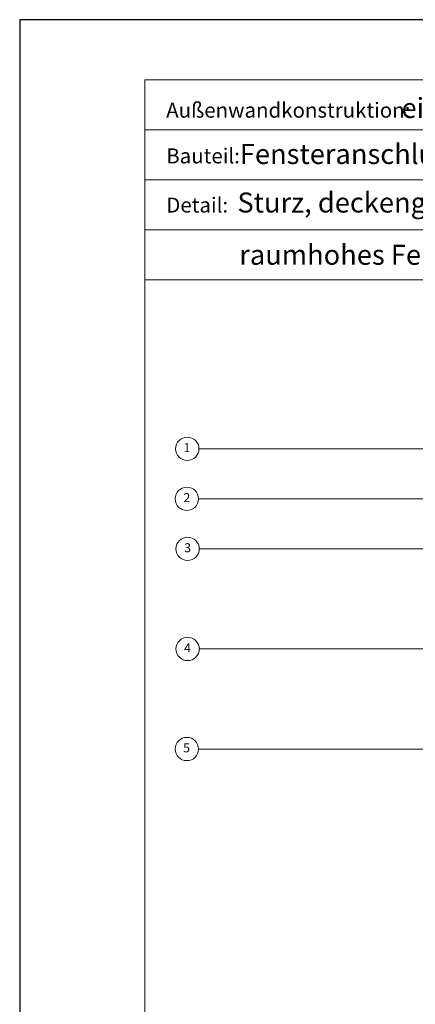
# Model space of a CAD drawing. Units: millimetres. Extents: x -25 to 185, y -32 to 265.
# Drawn here: x -25 to 54, y 68 to 265 of the extents above; entities that cross this region are included whole.
import ezdxf
from ezdxf.enums import TextEntityAlignment as Align

# ---------------------------------------------------------------- set-up
doc = ezdxf.new("R2010")
doc.units = ezdxf.units.MM
doc.layers.add('feste Textmaske', color=7, linetype='Continuous', lineweight=13)
doc.layers.add('variable Textmaske', color=7, linetype='Continuous', lineweight=13)
doc.styles.get("Standard").update_dxf_attribs({"font": 'arial.ttf'})

msp = doc.modelspace()

# ---------------------------------------------------------------- linework, layer by layer
at = {"layer": 'Defpoints'}
msp.add_lwpolyline([(-25, -32), (185, -32), (185, 265), (-25, 265)], close=True, dxfattribs=at)
at = {"layer": 'feste Textmaske'}
for points in [[(0, -12), (173, -12), (173, 253), (0, 253)], [(0, 253), (135, 253), (135, 243), (0, 243)], [(0, 243), (135, 243), (135, 233), (0, 233)], [(0, 233), (135, 233), (135, 223), (0, 223)], [(0, 223), (135, 223), (135, 213), (0, 213)]]:
    msp.add_lwpolyline(points, close=True, dxfattribs=at)
at = {"layer": 'variable Textmaske'}
for p, q in [((10.74, 179.24), (56.42, 179.24)), ((10.74, 169.24), (66.29, 169.24)), ((10.89, 159.24), (55.79, 159.24)), ((10.89, 139.24), (67.07, 139.24)), ((10.74, 119.24), (61.58, 119.24))]:
    msp.add_line(p, q, dxfattribs=at)
for centre in [(8.49, 179.24), (8.41, 169.24), (8.56, 159.24), (8.56, 139.24), (8.41, 119.24)]:
    msp.add_circle(centre, 2.33, dxfattribs=at)

# ---------------------------------------------------------------- texts
at = {"layer": 'feste Textmaske'}
msp.add_text('raumhohes Fenster mit Jalousiekasten ', height=4, dxfattribs=at).set_placement((18.88, 216.02))
at = {"layer": 'variable Textmaske'}
for s, height, p in [('Außenwandkonstruktion:', 3, (4.28, 245.42)), ('einschalig mit Putz', 4, (51.3, 245.36)), ('Fensteranschluss', 4, (18.99, 236.16)), ('Bauteil: ', 3, (4.29, 236.28)), ('Sturz, deckengleich', 4, (18.51, 226.46)), ('Detail:', 3, (4.3, 226.46))]:
    msp.add_text(s, height=height, dxfattribs=at).set_placement(p)
for s, p in [('1', (8.41, 179.24)), ('2', (8.41, 169.24)), ('3', (8.56, 159.23)), ('4', (8.53, 139.2)), ('5', (8.35, 119.24))]:
    msp.add_text(s, height=1.8, dxfattribs=at).set_placement(p, align=Align.MIDDLE)

doc.saveas('drawing.dxf')
